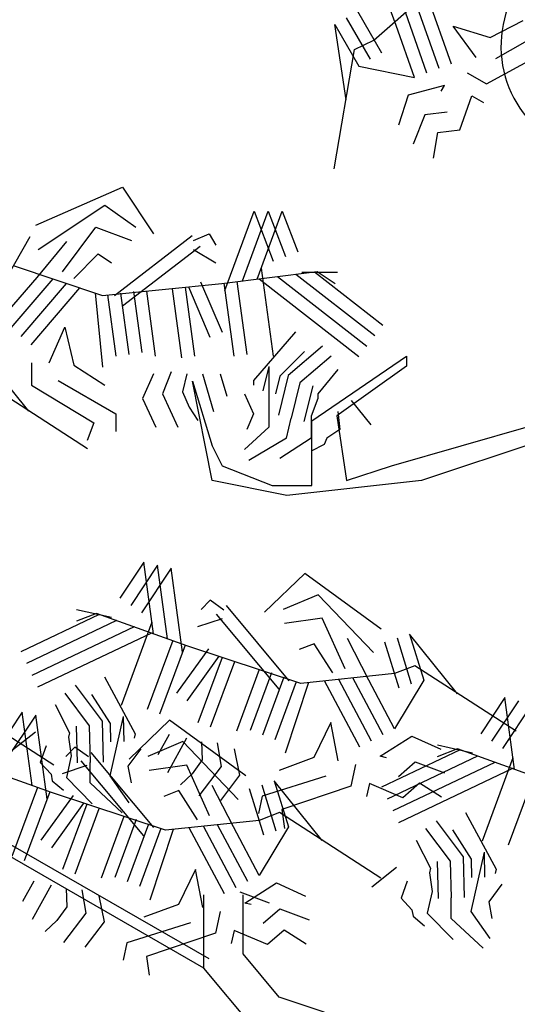
# Model space of a CAD drawing. Units: inches. Extents: x -241 to 189017, y -35102 to 48008.
# Drawn here: x 23219 to 23802, y 32718 to 33868 of the extents above; entities that cross this region are included whole.
import ezdxf

# ---------------------------------------------------------------- set-up
doc = ezdxf.new("R2010")
doc.units = ezdxf.units.IN
doc.header["$MEASUREMENT"] = 0
doc.layers.add('05 vegetación', color=8, linetype='Continuous')

# ---------------------------------------------------------------- blocks, each defined once
blk = doc.blocks.new('001 arbol 006f')
at = {"layer": '05 vegetación'}
for p, q in [((25.4065, 27.8354), (25.4891, 27.9086)), ((25.4065, 27.8354), (25.4891, 27.9086)), ((25.4325, 27.8526), (25.4137, 27.9038)), ((25.4325, 27.8526), (25.4137, 27.9038)), ((25.4973, 27.8072), (25.4681, 27.89)), ((25.4973, 27.8072), (25.4681, 27.89)), ((25.4829, 27.8021), (25.4557, 27.8791)), ((25.4829, 27.8021), (25.4557, 27.8791)), ((25.3871, 27.8693), (25.4155, 27.8207)), ((25.3871, 27.8693), (25.4155, 27.8207)), ((25.4684, 27.797), (25.4433, 27.8681)), ((25.4684, 27.797), (25.4433, 27.8681)), ((25.3742, 27.7655), (25.3607, 27.8538)), ((25.3607, 27.8538), (25.389, 27.8052)), ((25.3607, 27.8538), (25.389, 27.8052)), ((25.3742, 27.7655), (25.3607, 27.8538)), ((25.3739, 27.8616), (25.4023, 27.813)), ((25.3739, 27.8616), (25.4023, 27.813)), ((25.4539, 27.7919), (25.4325, 27.8526)), ((25.4539, 27.7919), (25.4325, 27.8526)), ((25.5426, 27.8387), (25.581, 27.8585)), ((25.5426, 27.8387), (25.581, 27.8585)), ((25.5493, 27.8139), (25.6167, 27.8528)), ((25.5493, 27.8139), (25.6167, 27.8528)), ((25.5261, 27.8153), (25.4992, 27.8518)), ((25.4992, 27.8518), (25.5426, 27.8387)), ((25.4992, 27.8518), (25.5426, 27.8387)), ((25.5261, 27.8153), (25.4992, 27.8518)), ((25.3839, 27.8243), (25.4065, 27.8354)), ((25.3839, 27.8243), (25.4065, 27.8354)), ((25.36, 27.6851), (25.3839, 27.8243)), ((25.36, 27.6851), (25.3839, 27.8243)), ((25.5382, 27.7843), (25.6127, 27.8252)), ((25.5382, 27.7843), (25.6127, 27.8252)), ((25.389, 27.8052), (25.4539, 27.7919)), ((25.389, 27.8052), (25.4539, 27.7919)), ((25.5157, 27.7973), (25.5382, 27.7843)), ((25.5157, 27.7973), (25.5382, 27.7843)), ((25.4892, 27.7826), (25.4467, 27.7712)), ((25.4892, 27.7826), (25.4467, 27.7712)), ((25.4853, 27.7759), (25.4892, 27.7826)), ((25.4853, 27.7759), (25.4892, 27.7826)), ((25.4467, 27.7712), (25.4353, 27.7359)), ((25.4467, 27.7712), (25.4353, 27.7359)), ((25.507, 27.7304), (25.5211, 27.7702)), ((25.507, 27.7304), (25.5211, 27.7702)), ((25.5211, 27.7702), (25.5345, 27.7624)), ((25.5211, 27.7702), (25.5345, 27.7624)), ((25.492, 27.7511), (25.4662, 27.748)), ((25.492, 27.7511), (25.4662, 27.748)), ((25.4662, 27.748), (25.4526, 27.7139)), ((25.4662, 27.748), (25.4526, 27.7139)), ((25.476, 27.6974), (25.4813, 27.7273)), ((25.476, 27.6974), (25.4813, 27.7273)), ((25.4813, 27.7273), (25.507, 27.7304)), ((25.4813, 27.7273), (25.507, 27.7304)), ((25.0112, 27.6193), (25.1124, 27.6634)), ((25.0112, 27.6193), (25.1124, 27.6634)), ((25.1124, 27.6634), (25.1487, 27.6089)), ((25.1124, 27.6634), (25.1487, 27.6089)), ((25.0138, 27.5907), (25.0917, 27.6426)), ((25.0138, 27.5907), (25.0917, 27.6426)), ((25.0917, 27.6426), (25.128, 27.6167)), ((25.0917, 27.6426), (25.128, 27.6167)), ((25.2322, 27.5426), (25.2663, 27.6354)), ((25.2322, 27.5426), (25.2663, 27.6354)), ((25.2527, 27.554), (25.2827, 27.6355)), ((25.2527, 27.554), (25.2827, 27.6355)), ((25.2663, 27.6354), (25.2888, 27.5771)), ((25.2663, 27.6354), (25.2888, 27.5771)), ((25.2698, 27.5561), (25.2991, 27.6357)), ((25.2698, 27.5561), (25.2991, 27.6357)), ((25.2827, 27.6355), (25.3031, 27.5826)), ((25.2827, 27.6355), (25.3031, 27.5826)), ((25.2991, 27.6357), (25.3174, 27.5881)), ((25.2991, 27.6357), (25.3174, 27.5881)), ((25.0424, 27.5647), (25.0813, 27.6167)), ((25.0424, 27.5647), (25.0813, 27.6167)), ((25.0813, 27.6167), (25.1228, 27.6011)), ((25.0813, 27.6167), (25.1228, 27.6011)), ((25.0041, 27.6056), (24.9762, 27.5567)), ((25.0041, 27.6056), (24.9762, 27.5567)), ((25.0124, 27.558), (25.0473, 27.5999)), ((25.0124, 27.558), (25.0473, 27.5999)), ((25.1031, 27.537), (25.1938, 27.6069)), ((25.1031, 27.537), (25.1938, 27.6069)), ((25.1955, 27.6011), (25.2136, 27.6089)), ((25.1955, 27.6011), (25.2136, 27.6089)), ((25.2136, 27.6089), (25.2214, 27.5959)), ((25.2136, 27.6089), (25.2214, 27.5959)), ((25.1124, 27.5249), (25.2031, 27.5947)), ((25.1124, 27.5249), (25.2031, 27.5947)), ((25.1955, 27.5907), (25.2214, 27.5751)), ((25.1955, 27.5907), (25.2214, 27.5751)), ((25.0553, 27.5569), (25.0839, 27.5855)), ((25.0553, 27.5569), (25.0839, 27.5855)), ((25.0839, 27.5855), (25.0994, 27.5751)), ((25.0839, 27.5855), (25.0994, 27.5751)), ((24.9845, 27.5719), (25.0891, 27.537)), ((24.9845, 27.5719), (25.0891, 27.537)), ((25.2286, 27.551), (25.3403, 27.565)), ((25.2286, 27.551), (25.3403, 27.565)), ((25.2746, 27.569), (25.2886, 27.4661)), ((25.2746, 27.569), (25.2886, 27.4661)), ((25.3368, 27.5645), (25.417, 27.5021)), ((25.3368, 27.5645), (25.417, 27.5021)), ((25.3403, 27.565), (25.3612, 27.551)), ((25.3403, 27.565), (25.3612, 27.551)), ((24.9705, 27.5091), (25.0124, 27.558)), ((24.9705, 27.5091), (25.0124, 27.558)), ((24.9822, 27.4991), (25.0312, 27.5564)), ((24.9822, 27.4991), (25.0312, 27.5564)), ((25.2036, 27.5531), (25.2288, 27.4942)), ((25.2036, 27.5531), (25.2288, 27.4942)), ((25.2462, 27.5534), (25.2578, 27.4681)), ((25.2462, 27.5534), (25.2578, 27.4681)), ((25.2723, 27.5565), (25.3888, 27.4658)), ((25.2723, 27.5565), (25.3888, 27.4658)), ((25.2938, 27.5591), (25.3982, 27.4779)), ((25.2938, 27.5591), (25.3982, 27.4779)), ((25.3153, 27.5618), (25.4076, 27.49)), ((25.3153, 27.5618), (25.4076, 27.49)), ((25.322, 27.5641), (25.3638, 27.5641)), ((25.322, 27.5641), (25.3638, 27.5641)), ((24.9938, 27.4891), (25.0469, 27.5511)), ((24.9938, 27.4891), (25.0469, 27.5511)), ((25.0055, 27.4792), (25.0626, 27.5459)), ((25.0055, 27.4792), (25.0626, 27.5459)), ((25.0891, 27.537), (25.2286, 27.551)), ((25.0891, 27.537), (25.2286, 27.551)), ((25.1253, 27.5417), (25.135, 27.4702)), ((25.1253, 27.5417), (25.135, 27.4702)), ((25.1403, 27.5421), (25.1506, 27.4661)), ((25.1403, 27.5421), (25.1506, 27.4661)), ((25.1704, 27.5446), (25.1814, 27.464)), ((25.1704, 27.5446), (25.1814, 27.464)), ((25.1856, 27.5467), (25.1966, 27.4661)), ((25.1856, 27.5467), (25.1966, 27.4661)), ((25.1895, 27.5471), (25.2147, 27.4881)), ((25.1895, 27.5471), (25.2147, 27.4881)), ((25.231, 27.5513), (25.2426, 27.4661)), ((25.231, 27.5513), (25.2426, 27.4661)), ((25.0805, 27.5399), (25.0891, 27.4532)), ((25.0805, 27.5399), (25.0891, 27.4532)), ((25.0949, 27.5376), (25.1046, 27.4661)), ((25.0949, 27.5376), (25.1046, 27.4661)), ((25.1101, 27.5397), (25.1198, 27.4681)), ((25.1101, 27.5397), (25.1198, 27.4681)), ((25.0268, 27.4583), (25.045, 27.4998)), ((25.0268, 27.4583), (25.045, 27.4998)), ((25.045, 27.4998), (25.0553, 27.4557)), ((25.045, 27.4998), (25.0553, 27.4557)), ((25.3148, 27.4946), (25.2655, 27.4375)), ((25.3148, 27.4946), (25.2655, 27.4375)), ((25.3463, 27.4777), (25.3063, 27.4434)), ((25.3463, 27.4777), (25.3063, 27.4434)), ((25.0028, 27.4016), (24.9468, 27.4713)), ((25.0028, 27.4016), (24.9468, 27.4713)), ((25.3252, 27.4713), (25.2966, 27.4427)), ((25.3252, 27.4713), (25.2966, 27.4427)), ((25.3563, 27.4661), (25.32, 27.4349)), ((25.3563, 27.4661), (25.32, 27.4349)), ((25.3339, 27.3904), (25.4445, 27.4662)), ((25.3339, 27.3904), (25.4445, 27.4662)), ((25.4445, 27.4662), (25.4445, 27.4545)), ((25.4445, 27.4662), (25.4445, 27.4545)), ((25.006, 27.4583), (25.006, 27.4323)), ((25.006, 27.4583), (25.006, 27.4323)), ((25.0553, 27.4557), (25.0917, 27.4323)), ((25.0553, 27.4557), (25.0917, 27.4323)), ((25.2837, 27.454), (25.2766, 27.4257)), ((25.2837, 27.454), (25.2766, 27.4257)), ((25.2837, 27.454), (25.2837, 27.383)), ((25.2837, 27.454), (25.2837, 27.383)), ((25.3641, 27.4505), (25.3408, 27.4219)), ((25.3641, 27.4505), (25.3408, 27.4219)), ((25.4445, 27.4545), (25.363, 27.3963)), ((25.4445, 27.4545), (25.363, 27.3963)), ((25.1487, 27.4453), (25.1358, 27.4167)), ((25.1487, 27.4453), (25.1358, 27.4167)), ((25.1695, 27.4479), (25.1591, 27.4219)), ((25.1695, 27.4479), (25.1591, 27.4219)), ((25.1877, 27.4453), (25.1825, 27.4245)), ((25.1877, 27.4453), (25.1825, 27.4245)), ((25.2058, 27.4453), (25.2188, 27.4012)), ((25.2058, 27.4453), (25.2188, 27.4012)), ((25.2266, 27.4453), (25.2344, 27.4193)), ((25.2266, 27.4453), (25.2344, 27.4193)), ((25.2966, 27.4427), (25.2915, 27.4219)), ((25.2966, 27.4427), (25.2915, 27.4219)), ((25.3063, 27.4434), (25.2947, 27.3971)), ((25.3063, 27.4434), (25.2947, 27.3971)), ((25.0716, 27.3577), (24.9528, 27.4342)), ((25.0716, 27.3577), (24.9528, 27.4342)), ((25.006, 27.4323), (25.0787, 27.3882)), ((25.006, 27.4323), (25.0787, 27.3882)), ((25.0372, 27.4375), (25.1046, 27.3986)), ((25.0372, 27.4375), (25.1046, 27.3986)), ((25.2174, 27.3206), (25.1941, 27.437)), ((25.1941, 27.437), (25.2174, 27.3613)), ((25.1941, 27.437), (25.2174, 27.3613)), ((25.2174, 27.3206), (25.1941, 27.437)), ((25.2655, 27.4375), (25.2655, 27.4323)), ((25.2655, 27.4375), (25.2655, 27.4323)), ((25.32, 27.4349), (25.3096, 27.3934)), ((25.32, 27.4349), (25.3096, 27.3934)), ((25.3349, 27.4312), (25.3245, 27.3897)), ((25.3349, 27.4312), (25.3245, 27.3897)), ((25.1358, 27.4167), (25.1513, 27.383)), ((25.1358, 27.4167), (25.1513, 27.383)), ((25.1591, 27.4219), (25.1773, 27.383)), ((25.1591, 27.4219), (25.1773, 27.383)), ((25.1825, 27.4245), (25.1903, 27.4064)), ((25.1825, 27.4245), (25.1903, 27.4064)), ((25.2551, 27.4219), (25.2655, 27.3986)), ((25.2551, 27.4219), (25.2655, 27.3986)), ((25.3408, 27.4167), (25.333, 27.396)), ((25.3408, 27.4167), (25.333, 27.396)), ((25.3408, 27.4219), (25.3408, 27.4167)), ((25.3408, 27.4219), (25.3408, 27.4167)), ((25.1903, 27.4064), (25.2006, 27.3908)), ((25.1903, 27.4064), (25.2006, 27.3908)), ((25.3797, 27.4141), (25.403, 27.3856)), ((25.3797, 27.4141), (25.403, 27.3856)), ((25.1046, 27.3986), (25.1046, 27.3778)), ((25.1046, 27.3986), (25.1046, 27.3778)), ((25.2655, 27.3986), (25.2577, 27.3804)), ((25.2655, 27.3986), (25.2577, 27.3804)), ((25.3044, 27.37), (25.3096, 27.3934)), ((25.3044, 27.37), (25.3096, 27.3934)), ((25.333, 27.396), (25.333, 27.37)), ((25.333, 27.396), (25.333, 27.37)), ((25.363, 27.3963), (25.3746, 27.3206)), ((25.363, 27.3963), (25.3746, 27.3206)), ((25.3641, 27.4012), (25.3667, 27.3804)), ((25.3641, 27.4012), (25.3667, 27.3804)), ((25.0787, 27.3882), (25.0709, 27.3674)), ((25.0787, 27.3882), (25.0709, 27.3674)), ((25.2837, 27.383), (25.2551, 27.357)), ((25.2837, 27.383), (25.2551, 27.357)), ((25.3339, 27.3147), (25.3339, 27.3904)), ((25.3339, 27.3147), (25.3339, 27.3904)), ((25.3667, 27.3804), (25.3513, 27.3701)), ((25.3667, 27.3804), (25.3513, 27.3701)), ((25.427, 27.338), (25.5901, 27.3846)), ((25.427, 27.338), (25.5901, 27.3846)), ((25.3044, 27.37), (25.2603, 27.344)), ((25.3044, 27.37), (25.2603, 27.344)), ((25.333, 27.37), (25.2966, 27.3466)), ((25.333, 27.37), (25.2966, 27.3466)), ((25.3513, 27.3701), (25.3483, 27.3628)), ((25.3513, 27.3701), (25.3483, 27.3628)), ((25.2174, 27.3613), (25.2291, 27.338)), ((25.2174, 27.3613), (25.2291, 27.338)), ((25.3483, 27.3628), (25.333, 27.3548)), ((25.3483, 27.3628), (25.333, 27.3548)), ((25.6017, 27.3671), (25.462, 27.3206)), ((25.6017, 27.3671), (25.462, 27.3206)), ((25.2291, 27.338), (25.2873, 27.3147)), ((25.2291, 27.338), (25.2873, 27.3147)), ((25.3746, 27.3206), (25.427, 27.338)), ((25.3746, 27.3206), (25.427, 27.338)), ((25.3048, 27.3031), (25.2174, 27.3206)), ((25.3048, 27.3031), (25.2174, 27.3206)), ((25.2873, 27.3147), (25.3339, 27.3147)), ((25.2873, 27.3147), (25.3339, 27.3147)), ((25.462, 27.3206), (25.3048, 27.3031)), ((25.462, 27.3206), (25.3048, 27.3031)), ((25.1374, 27.2254), (25.1092, 27.183)), ((25.1374, 27.2254), (25.1092, 27.183)), ((25.1534, 27.2218), (25.122, 27.1745)), ((25.1534, 27.2218), (25.122, 27.1745)), ((25.1487, 27.1414), (25.1374, 27.2254)), ((25.1487, 27.1414), (25.1374, 27.2254)), ((25.165, 27.1356), (25.1534, 27.2218)), ((25.165, 27.1356), (25.1534, 27.2218)), ((25.1693, 27.2181), (25.1348, 27.166)), ((25.1693, 27.2181), (25.1348, 27.166)), ((25.1826, 27.1201), (25.1693, 27.2181)), ((25.1826, 27.1201), (25.1693, 27.2181)), ((25.3257, 27.212), (25.2784, 27.1667)), ((25.3257, 27.212), (25.2784, 27.1667)), ((25.4149, 27.147), (25.3257, 27.212)), ((25.4149, 27.147), (25.3257, 27.212)), ((25.3414, 27.1872), (25.3003, 27.1698)), ((25.3414, 27.1872), (25.3003, 27.1698)), ((25.4061, 27.1197), (25.3414, 27.1872)), ((25.4061, 27.1197), (25.3414, 27.1872)), ((25.215, 27.1807), (25.2046, 27.1698)), ((25.215, 27.1807), (25.2046, 27.1698)), ((25.2311, 27.1692), (25.215, 27.1807)), ((25.2311, 27.1692), (25.215, 27.1807)), ((25.3074, 27.0866), (25.234, 27.1745)), ((25.3074, 27.0866), (25.234, 27.1745)), ((25.0851, 27.1642), (24.9933, 27.1206)), ((25.0851, 27.1642), (24.9933, 27.1206)), ((25.0819, 27.1653), (25.0584, 27.1562)), ((25.0819, 27.1653), (25.0584, 27.1562)), ((25.0996, 27.1605), (25.0587, 27.1696)), ((25.0996, 27.1605), (25.0587, 27.1696)), ((25.1878, 27.1275), (25.0819, 27.1653)), ((25.1878, 27.1275), (25.0819, 27.1653)), ((25.2956, 27.0768), (25.2222, 27.1646)), ((25.2956, 27.0768), (25.2222, 27.1646)), ((25.1055, 27.1569), (24.9999, 27.1068)), ((25.1055, 27.1569), (24.9999, 27.1068)), ((25.1469, 27.155), (25.1109, 27.0576)), ((25.1469, 27.155), (25.1109, 27.0576)), ((25.2288, 27.1591), (25.2001, 27.1495)), ((25.2288, 27.1591), (25.2001, 27.1495)), ((25.3459, 27.1596), (25.302, 27.1534)), ((25.3459, 27.1596), (25.302, 27.1534)), ((25.3727, 27.1005), (25.3459, 27.1596)), ((25.3727, 27.1005), (25.3459, 27.1596)), ((25.126, 27.1496), (25.0065, 27.0929)), ((25.126, 27.1496), (25.0065, 27.0929)), ((25.1464, 27.1423), (25.0131, 27.0791)), ((25.1464, 27.1423), (25.0131, 27.0791)), ((25.4481, 27.1412), (25.4648, 27.0874)), ((25.5041, 27.0715), (25.4481, 27.1412)), ((25.5041, 27.0715), (25.4481, 27.1412)), ((25.4481, 27.1412), (25.4648, 27.0874)), ((25.1712, 27.1336), (25.1414, 27.0529)), ((25.1712, 27.1336), (25.1414, 27.0529)), ((25.1856, 27.1283), (25.1558, 27.0476)), ((25.1856, 27.1283), (25.1558, 27.0476)), ((25.321, 27.0836), (25.1878, 27.1275)), ((25.321, 27.0836), (25.1878, 27.1275)), ((25.3366, 27.1298), (25.3192, 27.123)), ((25.3366, 27.1298), (25.3192, 27.123)), ((25.3583, 27.0957), (25.3366, 27.1298)), ((25.3583, 27.0957), (25.3366, 27.1298)), ((25.4005, 27.0874), (25.3755, 27.1359)), ((25.4005, 27.0874), (25.3755, 27.1359)), ((25.4189, 27.1321), (25.4355, 27.0784)), ((25.4189, 27.1321), (25.4355, 27.0784)), ((25.4335, 27.1367), (25.4501, 27.0829)), ((25.4335, 27.1367), (25.4501, 27.0829)), ((25.2128, 27.1241), (25.1754, 27.072)), ((25.2128, 27.1241), (25.1754, 27.072)), ((25.2252, 27.1152), (25.1878, 27.0631)), ((25.2252, 27.1152), (25.1878, 27.0631)), ((25.2289, 27.114), (25.2007, 27.0376)), ((25.2289, 27.114), (25.2007, 27.0376)), ((25.2433, 27.1086), (25.2151, 27.0323)), ((25.2433, 27.1086), (25.2151, 27.0323)), ((25.4542, 27.1041), (25.4307, 27.095)), ((25.4542, 27.1041), (25.4307, 27.095)), ((25.573, 27.0276), (25.4542, 27.1041)), ((25.573, 27.0276), (25.4542, 27.1041)), ((25.2722, 27.0997), (25.2456, 27.0277)), ((25.2722, 27.0997), (25.2456, 27.0277)), ((25.2867, 27.096), (25.2617, 27.0283)), ((25.2867, 27.096), (25.2617, 27.0283)), ((25.4307, 27.095), (25.321, 27.0836)), ((25.4307, 27.095), (25.321, 27.0836)), ((25.057, 27.0815), (25.0887, 27.0393)), ((25.057, 27.0815), (25.0887, 27.0393)), ((25.0915, 27.0912), (25.1272, 27.0247)), ((25.0915, 27.0912), (25.1272, 27.0247)), ((25.3011, 27.0907), (25.2761, 27.023)), ((25.3011, 27.0907), (25.2761, 27.023)), ((25.3155, 27.0854), (25.2905, 27.0177)), ((25.3155, 27.0854), (25.2905, 27.0177)), ((25.3301, 27.0845), (25.3028, 27.0018)), ((25.3301, 27.0845), (25.3028, 27.0018)), ((25.3901, 27.009), (25.3488, 27.0865)), ((25.3901, 27.009), (25.3488, 27.0865)), ((25.4037, 27.0162), (25.3653, 27.0882)), ((25.4037, 27.0162), (25.3653, 27.0882)), ((25.4172, 27.0234), (25.3818, 27.0899)), ((25.4172, 27.0234), (25.3818, 27.0899)), ((25.4307, 27.0306), (25.4005, 27.0874)), ((25.4307, 27.0306), (25.4005, 27.0874)), ((25.4648, 27.0874), (25.4307, 27.0306)), ((25.4648, 27.0874), (25.4307, 27.0306)), ((25.0448, 27.0723), (25.0735, 27.034)), ((25.0448, 27.0723), (25.0735, 27.034)), ((25.0763, 27.0706), (25.098, 27.0365)), ((25.0763, 27.0706), (25.098, 27.0365)), ((25.0321, 26.988), (24.9133, 27.0645)), ((25.0321, 26.988), (24.9133, 27.0645)), ((25.0338, 27.0588), (25.0504, 27.0258)), ((25.0338, 27.0588), (25.0504, 27.0258)), ((25.5596, 27.067), (25.5314, 27.0245)), ((25.5596, 27.067), (25.5314, 27.0245)), ((25.5756, 27.0633), (25.5442, 27.0161)), ((25.5756, 27.0633), (25.5442, 27.0161)), ((25.5915, 27.0597), (25.557, 27.0076)), ((25.5915, 27.0597), (25.557, 27.0076)), ((25.5709, 26.983), (25.5596, 27.067)), ((25.5709, 26.983), (25.5596, 27.067)), ((24.995, 27.0501), (24.9637, 27.0029)), ((24.995, 27.0501), (24.9637, 27.0029)), ((25.011, 27.0465), (24.9764, 26.9944)), ((25.011, 27.0465), (24.9764, 26.9944)), ((25.0067, 26.964), (24.995, 27.0501)), ((25.0067, 26.964), (24.995, 27.0501)), ((25.0242, 26.9484), (25.011, 27.0465)), ((25.0242, 26.9484), (25.011, 27.0465)), ((25.2138, 26.7615), (24.7363, 27.0358)), ((25.2138, 26.7615), (24.7363, 27.0358)), ((25.0887, 27.0393), (25.0899, 26.9916)), ((25.0887, 27.0393), (25.0899, 26.9916)), ((25.1131, 27.0448), (25.0977, 26.9754)), ((25.1131, 27.0448), (25.0977, 26.9754)), ((25.098, 27.0365), (25.0985, 27.0151)), ((25.098, 27.0365), (25.0985, 27.0151)), ((25.1131, 27.0448), (25.1138, 27.0155)), ((25.1131, 27.0448), (25.1138, 27.0155)), ((25.1673, 27.0404), (25.1201, 26.995)), ((25.1673, 27.0404), (25.1201, 26.995)), ((25.2566, 26.9754), (25.1673, 27.0404)), ((25.2566, 26.9754), (25.1673, 27.0404)), ((25.356, 27.0377), (25.3363, 26.9969)), ((25.356, 27.0377), (25.3363, 26.9969)), ((25.3648, 26.9932), (25.356, 27.0377)), ((25.3648, 26.9932), (25.356, 27.0377)), ((25.2076, 26.7508), (24.733, 27.0235)), ((25.2076, 26.7508), (24.733, 27.0235)), ((25.0107, 27.0266), (24.9817, 27.0038)), ((25.0107, 27.0266), (24.9817, 27.0038)), ((25.0504, 27.0258), (25.0493, 27.0207)), ((25.0504, 27.0258), (25.0493, 27.0207)), ((25.0582, 27.0336), (25.0593, 26.9908)), ((25.0582, 27.0336), (25.0593, 26.9908)), ((25.0735, 27.034), (25.0746, 26.9912)), ((25.0735, 27.034), (25.0746, 26.9912)), ((25.1272, 27.0247), (25.1261, 27.0196)), ((25.1272, 27.0247), (25.1261, 27.0196)), ((25.1669, 27.0239), (25.1537, 27.0002)), ((25.1669, 27.0239), (25.1537, 27.0002)), ((25.0493, 27.0207), (25.0524, 26.9988)), ((25.0493, 27.0207), (25.0524, 26.9988)), ((25.1831, 27.0156), (25.142, 26.9981)), ((25.1831, 27.0156), (25.142, 26.9981)), ((25.1872, 27.0194), (25.1649, 26.9791)), ((25.1872, 27.0194), (25.1649, 26.9791)), ((25.2478, 26.948), (25.1831, 27.0156)), ((25.2478, 26.948), (25.1831, 27.0156)), ((25.2049, 27.0154), (25.2055, 26.994)), ((25.2049, 27.0154), (25.2055, 26.994)), ((25.2232, 27.014), (25.2277, 26.9864)), ((25.2232, 27.014), (25.2277, 26.9864)), ((25.4137, 26.9983), (25.4509, 27.022)), ((25.4137, 26.9983), (25.4509, 27.022)), ((25.4509, 27.022), (25.4847, 27.0065)), ((25.4509, 27.022), (25.4847, 27.0065)), ((25.0231, 27.0106), (25.0161, 26.9909)), ((25.0231, 27.0106), (25.0161, 26.9909)), ((25.0567, 27.0091), (25.0463, 26.9981)), ((25.0567, 27.0091), (25.0463, 26.9981)), ((25.0728, 26.9976), (25.0567, 27.0091)), ((25.0728, 26.9976), (25.0567, 27.0091)), ((25.1491, 26.915), (25.0757, 27.0028)), ((25.1491, 26.915), (25.0757, 27.0028)), ((25.134, 27.0072), (25.1188, 26.9867)), ((25.134, 27.0072), (25.1188, 26.9867)), ((25.2429, 27.007), (25.2494, 26.9763)), ((25.2429, 27.007), (25.2494, 26.9763)), ((25.5073, 27.0057), (25.4155, 26.9622)), ((25.5073, 27.0057), (25.4155, 26.9622)), ((25.5041, 27.0069), (25.4806, 26.9978)), ((25.5041, 27.0069), (25.4806, 26.9978)), ((25.5218, 27.0021), (25.4809, 27.0112)), ((25.5218, 27.0021), (25.4809, 27.0112)), ((25.61, 26.9691), (25.5041, 27.0069)), ((25.61, 26.9691), (25.5041, 27.0069)), ((25.0295, 26.9559), (24.9236, 26.9937)), ((25.0295, 26.9559), (24.9236, 26.9937)), ((25.0161, 26.9909), (25.0288, 26.9775)), ((25.0161, 26.9909), (25.0288, 26.9775)), ((25.0524, 26.9988), (25.0467, 26.9734)), ((25.0524, 26.9988), (25.0467, 26.9734)), ((25.1373, 26.9052), (25.0639, 26.993)), ((25.1373, 26.9052), (25.0639, 26.993)), ((25.0746, 26.9672), (25.0746, 26.9912)), ((25.0746, 26.9672), (25.0746, 26.9912)), ((25.2055, 26.994), (25.1939, 26.978)), ((25.2055, 26.994), (25.1939, 26.978)), ((25.3363, 26.9969), (25.2958, 26.9819)), ((25.3363, 26.9969), (25.2958, 26.9819)), ((25.385, 26.9887), (25.3794, 26.9634)), ((25.385, 26.9887), (25.3794, 26.9634)), ((25.4213, 26.9966), (25.4137, 26.9983)), ((25.4213, 26.9966), (25.4137, 26.9983)), ((25.5277, 26.9984), (25.4221, 26.9483)), ((25.5277, 26.9984), (25.4221, 26.9483)), ((25.5481, 26.9912), (25.4287, 26.9345)), ((25.5481, 26.9912), (25.4287, 26.9345)), ((25.4351, 26.9749), (25.4548, 26.9918)), ((25.4351, 26.9749), (25.4548, 26.9918)), ((25.4548, 26.9918), (25.4892, 26.9789)), ((25.4548, 26.9918), (25.4892, 26.9789)), ((25.5691, 26.9966), (25.5331, 26.8992)), ((25.5691, 26.9966), (25.5331, 26.8992)), ((25.0288, 26.9775), (25.0303, 26.9697)), ((25.0288, 26.9775), (25.0303, 26.9697)), ((25.0705, 26.9874), (25.0418, 26.9778)), ((25.0705, 26.9874), (25.0418, 26.9778)), ((25.1188, 26.9867), (25.1224, 26.9673)), ((25.1188, 26.9867), (25.1224, 26.9673)), ((25.1876, 26.988), (25.1437, 26.9818)), ((25.1876, 26.988), (25.1437, 26.9818)), ((25.1939, 26.978), (25.1804, 26.965)), ((25.1939, 26.978), (25.1804, 26.965)), ((25.2143, 26.9289), (25.1876, 26.988)), ((25.2143, 26.9289), (25.1876, 26.988)), ((25.2277, 26.9864), (25.2015, 26.9523)), ((25.2277, 26.9864), (25.2015, 26.9523)), ((25.5685, 26.9839), (25.4352, 26.9206)), ((25.5685, 26.9839), (25.4352, 26.9206)), ((25.0303, 26.9697), (25.0434, 26.9586)), ((25.0303, 26.9697), (25.0434, 26.9586)), ((25.0467, 26.9734), (25.0771, 26.9427)), ((25.0467, 26.9734), (25.0771, 26.9427)), ((25.0746, 26.9672), (25.112, 26.9323)), ((25.0746, 26.9672), (25.112, 26.9323)), ((25.0977, 26.9754), (25.1199, 26.9439)), ((25.0977, 26.9754), (25.1199, 26.9439)), ((25.2494, 26.9763), (25.2269, 26.9467)), ((25.2494, 26.9763), (25.2269, 26.9467)), ((25.3501, 26.9752), (25.2758, 26.9518)), ((25.3501, 26.9752), (25.2758, 26.9518)), ((25.2898, 26.9696), (25.3065, 26.9158)), ((25.3458, 26.8999), (25.2898, 26.9696)), ((25.3458, 26.8999), (25.2898, 26.9696)), ((25.2898, 26.9696), (25.3065, 26.9158)), ((25.4014, 26.9665), (25.398, 26.9513)), ((25.4014, 26.9665), (25.398, 26.9513)), ((25.4402, 26.9499), (25.4014, 26.9665)), ((25.4402, 26.9499), (25.4014, 26.9665)), ((25.4599, 26.9668), (25.4402, 26.9499)), ((25.4599, 26.9668), (25.4402, 26.9499)), ((25.4855, 26.9504), (25.4599, 26.9668)), ((25.4855, 26.9504), (25.4599, 26.9668)), ((25.5934, 26.9752), (25.5636, 26.8945)), ((25.5934, 26.9752), (25.5636, 26.8945)), ((25.0129, 26.962), (24.9831, 26.8813)), ((25.0129, 26.962), (24.9831, 26.8813)), ((25.0273, 26.9566), (24.9975, 26.876)), ((25.0273, 26.9566), (24.9975, 26.876)), ((25.1627, 26.912), (25.0295, 26.9559)), ((25.1627, 26.912), (25.0295, 26.9559)), ((25.1783, 26.9582), (25.1609, 26.9514)), ((25.1783, 26.9582), (25.1609, 26.9514)), ((25.2, 26.9241), (25.1783, 26.9582)), ((25.2, 26.9241), (25.1783, 26.9582)), ((25.2421, 26.9158), (25.2172, 26.9642)), ((25.2421, 26.9158), (25.2172, 26.9642)), ((25.2605, 26.9605), (25.2772, 26.9067)), ((25.2605, 26.9605), (25.2772, 26.9067)), ((25.2752, 26.965), (25.2918, 26.9113)), ((25.2752, 26.965), (25.2918, 26.9113)), ((25.3794, 26.9634), (25.2989, 26.936)), ((25.3794, 26.9634), (25.2989, 26.936)), ((25.0545, 26.9525), (25.017, 26.9004)), ((25.0545, 26.9525), (25.017, 26.9004)), ((25.0669, 26.9435), (25.0295, 26.8915)), ((25.0669, 26.9435), (25.0295, 26.8915)), ((25.2758, 26.9518), (25.2713, 26.9315)), ((25.2758, 26.9518), (25.2713, 26.9315)), ((25.0706, 26.9423), (25.0424, 26.866)), ((25.0706, 26.9423), (25.0424, 26.866)), ((25.0849, 26.937), (25.0567, 26.8607)), ((25.0849, 26.937), (25.0567, 26.8607)), ((25.2959, 26.9325), (25.2724, 26.9234)), ((25.2959, 26.9325), (25.2724, 26.9234)), ((25.4147, 26.856), (25.2959, 26.9325)), ((25.4147, 26.856), (25.2959, 26.9325)), ((25.2989, 26.936), (25.302, 26.9141)), ((25.2989, 26.936), (25.302, 26.9141)), ((25.5137, 26.9327), (25.5494, 26.8663)), ((25.5137, 26.9327), (25.5494, 26.8663)), ((25.1139, 26.9281), (25.0873, 26.856)), ((25.1139, 26.9281), (25.0873, 26.856)), ((25.1284, 26.9244), (25.1034, 26.8567)), ((25.1284, 26.9244), (25.1034, 26.8567)), ((25.2724, 26.9234), (25.1627, 26.912)), ((25.2724, 26.9234), (25.1627, 26.912)), ((25.4792, 26.923), (25.5109, 26.8808)), ((25.4792, 26.923), (25.5109, 26.8808)), ((25.1428, 26.9191), (25.1178, 26.8514)), ((25.1428, 26.9191), (25.1178, 26.8514)), ((25.1572, 26.9138), (25.1321, 26.8461)), ((25.1572, 26.9138), (25.1321, 26.8461)), ((25.1718, 26.9129), (25.1445, 26.8302)), ((25.1718, 26.9129), (25.1445, 26.8302)), ((25.2318, 26.8374), (25.1905, 26.9149)), ((25.2318, 26.8374), (25.1905, 26.9149)), ((25.2453, 26.8446), (25.207, 26.9166)), ((25.2453, 26.8446), (25.207, 26.9166)), ((25.2589, 26.8518), (25.2234, 26.9183)), ((25.2589, 26.8518), (25.2234, 26.9183)), ((25.2724, 26.859), (25.2421, 26.9158)), ((25.2724, 26.859), (25.2421, 26.9158)), ((25.3065, 26.9158), (25.2724, 26.859)), ((25.3065, 26.9158), (25.2724, 26.859)), ((25.467, 26.9138), (25.4957, 26.8756)), ((25.467, 26.9138), (25.4957, 26.8756)), ((25.4985, 26.9122), (25.5202, 26.8781)), ((25.4985, 26.9122), (25.5202, 26.8781)), ((25.456, 26.9003), (25.4726, 26.8674)), ((25.456, 26.9003), (25.4726, 26.8674)), ((25.5353, 26.8863), (25.5199, 26.817)), ((25.5353, 26.8863), (25.5199, 26.817)), ((25.5353, 26.8863), (25.536, 26.8571)), ((25.5353, 26.8863), (25.536, 26.8571)), ((25.4803, 26.8752), (25.4815, 26.8323)), ((25.4803, 26.8752), (25.4815, 26.8323)), ((25.4957, 26.8756), (25.4968, 26.8328)), ((25.4957, 26.8756), (25.4968, 26.8328)), ((25.5109, 26.8808), (25.5121, 26.8332)), ((25.5109, 26.8808), (25.5121, 26.8332)), ((25.5202, 26.8781), (25.5207, 26.8567)), ((25.5202, 26.8781), (25.5207, 26.8567)), ((25.1977, 26.8661), (25.178, 26.8252)), ((25.1977, 26.8661), (25.178, 26.8252)), ((25.2064, 26.8216), (25.1977, 26.8661)), ((25.2064, 26.8216), (25.1977, 26.8661)), ((25.4329, 26.8682), (25.4039, 26.8454)), ((25.4329, 26.8682), (25.4039, 26.8454)), ((25.4726, 26.8674), (25.4715, 26.8623)), ((25.4726, 26.8674), (25.4715, 26.8623)), ((25.4715, 26.8623), (25.4746, 26.8403)), ((25.4715, 26.8623), (25.4746, 26.8403)), ((25.5494, 26.8663), (25.5483, 26.8612)), ((25.5494, 26.8663), (25.5483, 26.8612)), ((25.0086, 26.8522), (24.9954, 26.8286)), ((25.0086, 26.8522), (24.9954, 26.8286)), ((25.4453, 26.8522), (25.4383, 26.8325)), ((25.4453, 26.8522), (25.4383, 26.8325)), ((25.0289, 26.8477), (25.0066, 26.8075)), ((25.0289, 26.8477), (25.0066, 26.8075)), ((25.0466, 26.8438), (25.0472, 26.8224)), ((25.0466, 26.8438), (25.0472, 26.8224)), ((25.0649, 26.8424), (25.0694, 26.8148)), ((25.0649, 26.8424), (25.0694, 26.8148)), ((25.2495, 26.84), (25.284, 26.827)), ((25.2495, 26.84), (25.284, 26.827)), ((25.2554, 26.8267), (25.2926, 26.8503)), ((25.2554, 26.8267), (25.2926, 26.8503)), ((25.2926, 26.8503), (25.3263, 26.8349)), ((25.2926, 26.8503), (25.3263, 26.8349)), ((25.4746, 26.8403), (25.4689, 26.815)), ((25.4746, 26.8403), (25.4689, 26.815)), ((25.5562, 26.8488), (25.541, 26.8283)), ((25.5562, 26.8488), (25.541, 26.8283)), ((25.0846, 26.8354), (25.0911, 26.8047)), ((25.0846, 26.8354), (25.0911, 26.8047)), ((25.2076, 26.7508), (25.2076, 26.8365)), ((25.2076, 26.7508), (25.2076, 26.8365)), ((25.2536, 26.7675), (25.2536, 26.8365)), ((25.2536, 26.7675), (25.2536, 26.8365)), ((25.4383, 26.8325), (25.451, 26.819)), ((25.4383, 26.8325), (25.451, 26.819)), ((25.4968, 26.8088), (25.4968, 26.8328)), ((25.4968, 26.8088), (25.4968, 26.8328)), ((25.541, 26.8283), (25.5446, 26.8088)), ((25.541, 26.8283), (25.5446, 26.8088)), ((25.0472, 26.8224), (25.0356, 26.8063)), ((25.0472, 26.8224), (25.0356, 26.8063)), ((25.178, 26.8252), (25.1375, 26.8103)), ((25.178, 26.8252), (25.1375, 26.8103)), ((25.2267, 26.8171), (25.2211, 26.7917)), ((25.2267, 26.8171), (25.2211, 26.7917)), ((25.263, 26.825), (25.2554, 26.8267)), ((25.263, 26.825), (25.2554, 26.8267)), ((25.2768, 26.8033), (25.2965, 26.8202)), ((25.2768, 26.8033), (25.2965, 26.8202)), ((25.2965, 26.8202), (25.3308, 26.8073)), ((25.2965, 26.8202), (25.3308, 26.8073)), ((25.451, 26.819), (25.4524, 26.8113)), ((25.451, 26.819), (25.4524, 26.8113)), ((25.5199, 26.817), (25.5421, 26.7855)), ((25.5199, 26.817), (25.5421, 26.7855)), ((25.0356, 26.8063), (25.0221, 26.7934)), ((25.0356, 26.8063), (25.0221, 26.7934)), ((25.0694, 26.8148), (25.0432, 26.7807)), ((25.0694, 26.8148), (25.0432, 26.7807)), ((25.0911, 26.8047), (25.0685, 26.7751)), ((25.0911, 26.8047), (25.0685, 26.7751)), ((25.4524, 26.8113), (25.4656, 26.8001)), ((25.4524, 26.8113), (25.4656, 26.8001)), ((25.4689, 26.815), (25.4993, 26.7843)), ((25.4689, 26.815), (25.4993, 26.7843)), ((25.4968, 26.8088), (25.5342, 26.7739)), ((25.4968, 26.8088), (25.5342, 26.7739)), ((25.1918, 26.8036), (25.1175, 26.7802)), ((25.1918, 26.8036), (25.1175, 26.7802)), ((25.243, 26.7948), (25.2397, 26.7796)), ((25.243, 26.7948), (25.2397, 26.7796)), ((25.2819, 26.7782), (25.243, 26.7948)), ((25.2819, 26.7782), (25.243, 26.7948)), ((25.3016, 26.7951), (25.2819, 26.7782)), ((25.3016, 26.7951), (25.2819, 26.7782)), ((25.3272, 26.7788), (25.3016, 26.7951)), ((25.3272, 26.7788), (25.3016, 26.7951)), ((25.2211, 26.7917), (25.1406, 26.7644)), ((25.2211, 26.7917), (25.1406, 26.7644)), ((25.1175, 26.7802), (25.113, 26.7599)), ((25.1175, 26.7802), (25.113, 26.7599)), ((25.1406, 26.7644), (25.1437, 26.7424)), ((25.1406, 26.7644), (25.1437, 26.7424)), ((25.2958, 26.7169), (25.2536, 26.7675)), ((25.2958, 26.7169), (25.2536, 26.7675)), ((25.2688, 26.6774), (25.2076, 26.7508)), ((25.2688, 26.6774), (25.2076, 26.7508)), ((25.4921, 26.6514), (25.2958, 26.7169)), ((25.4921, 26.6514), (25.2958, 26.7169))]:
    blk.add_line(p, q, dxfattribs=at)
blk.add_arc((25.6843, 27.8283), 0.1292, 126.4641, 223.1511, dxfattribs=at)
blk.add_arc((25.6843, 27.8283), 0.1292, 126.4641, 223.1511, dxfattribs=at)

msp = doc.modelspace()

# ---------------------------------------------------------------- block references
at = {"layer": '05 vegetación', "xscale": 1000, "yscale": 1000, "zscale": 1000}
msp.add_blockref('001 arbol 006f', (-1772.7, 6009.1), dxfattribs=at)

doc.saveas('drawing.dxf')
